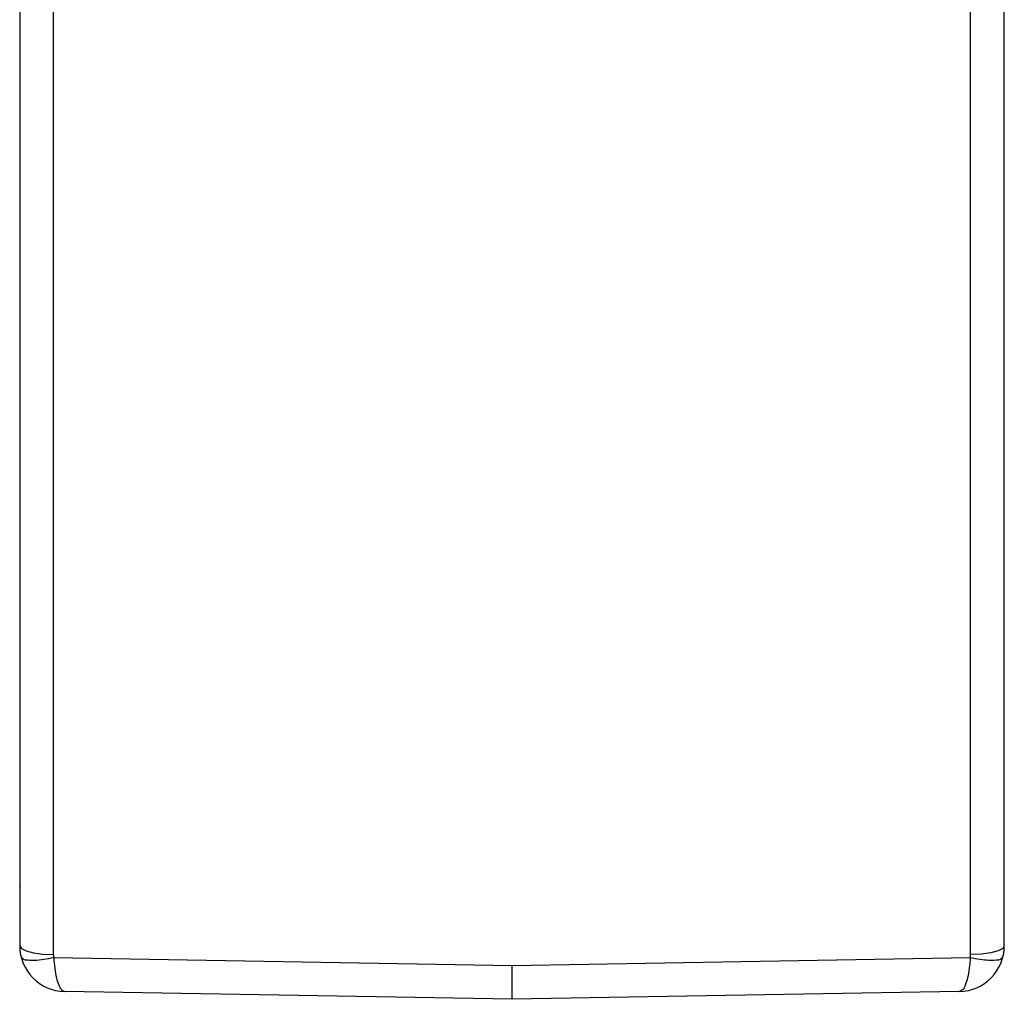
# Model space of a CAD drawing. Units: millimetres. Extents: x 1443 to 2037, y 610 to 1030.
# Drawn here: x 1566 to 1609, y 826 to 869 of the extents above; entities that cross this region are included whole.
import ezdxf

# ---------------------------------------------------------------- set-up
doc = ezdxf.new("R2010")
doc.units = ezdxf.units.MM
doc.header["$LTSCALE"] = 65.395
doc.layers.get('0').update_dxf_attribs({"linetype": 'CONTINUOUS', "lineweight": 30})

msp = doc.modelspace()

# ---------------------------------------------------------------- linework, layer by layer
at = {"color": 7, "linetype": 'Continuous'}
for p, q in [((1566.46, 890.955), (1566.46, 828.246)), ((1567.934, 827.858), (1567.934, 871.079)), ((1607.986, 827.858), (1607.986, 871.079)), ((1609.46, 828.246), (1609.46, 869.826)), ((1566.46, 828.246), (1566.532, 828.127)), ((1609.46, 828.246), (1609.389, 828.128)), ((1567.949, 827.737), (1587.96, 827.387)), ((1587.96, 827.387), (1607.971, 827.737)), ((1587.96, 825.905), (1568.426, 826.246)), ((1607.494, 826.246), (1587.96, 825.905))]:
    msp.add_line(p, q, dxfattribs=at)
for points in [[(1566.532, 828.127), (1566.74, 828.02), (1567.066, 827.934), (1567.476, 827.878), (1567.934, 827.858)], [(1567.934, 827.858), (1567.935, 827.817), (1567.94, 827.777), (1567.949, 827.737)], [(1607.971, 827.737), (1607.979, 827.777), (1607.984, 827.817), (1607.986, 827.858)], [(1609.389, 828.128), (1609.19, 828.024), (1608.873, 827.938), (1608.459, 827.88), (1607.986, 827.858)]]:
    msp.add_lwpolyline(points, dxfattribs=at)
for centre, start, end in [((1568.46, 828.246), 179.9988, 268.9997), ((1607.46, 828.246), 271, 0.0012)]:
    msp.add_arc(centre, 2, start, end, dxfattribs=at)
for points, knots in [([(1566.46, 830.838), (1566.46, 830.839), (1566.46, 830.843), (1566.46, 830.846), (1566.46, 830.849)], [0, 0, 0, 0, 0.00268535, 0.01055652, 0.01055652, 0.01055652, 0.01055652]), ([(1566.519, 827.762), (1566.547, 827.728), (1566.621, 827.64), (1566.849, 827.617), (1567.145, 827.609), (1567.529, 827.65), (1567.802, 827.707), (1567.949, 827.737)], [0, 0, 0, 0, 0.127066, 0.335219, 0.641435, 1.033474, 1.481699, 1.481699, 1.481699, 1.481699]), ([(1607.971, 827.737), (1608.113, 827.708), (1608.382, 827.652), (1608.762, 827.61), (1609.061, 827.617), (1609.297, 827.637), (1609.372, 827.728), (1609.4, 827.762)], [0, 0, 0, 0, 0.435381, 0.824264, 1.136868, 1.353758, 1.481582, 1.481582, 1.481582, 1.481582]), ([(1567.949, 827.737), (1567.96, 827.577), (1567.982, 827.277), (1568.052, 826.866), (1568.15, 826.556), (1568.253, 826.317), (1568.377, 826.266), (1568.426, 826.246)], [0, 0, 0, 0, 0.481643, 0.902857, 1.238193, 1.476579, 1.630331, 1.630331, 1.630331, 1.630331]), ([(1587.96, 825.905), (1587.96, 825.928), (1587.96, 826.017), (1587.96, 826.212), (1587.96, 826.523), (1587.96, 826.928), (1587.96, 827.227), (1587.96, 827.387)], [0, 0, 0, 0, 0.068138, 0.2679, 0.585673, 0.999816, 1.482136, 1.482136, 1.482136, 1.482136]), ([(1607.971, 827.737), (1607.96, 827.577), (1607.938, 827.279), (1607.869, 826.87), (1607.771, 826.56), (1607.669, 826.319), (1607.543, 826.267), (1607.494, 826.246)], [0, 0, 0, 0, 0.479939, 0.8989, 1.233783, 1.474106, 1.630375, 1.630375, 1.630375, 1.630375])]:
    msp.add_open_spline(points, degree=3, knots=knots, dxfattribs=at)
msp.add_open_spline([(1566.46, 830.828), (1566.46, 830.832), (1566.46, 830.835), (1566.46, 830.838)], degree=3, dxfattribs=at)

doc.saveas('drawing.dxf')
